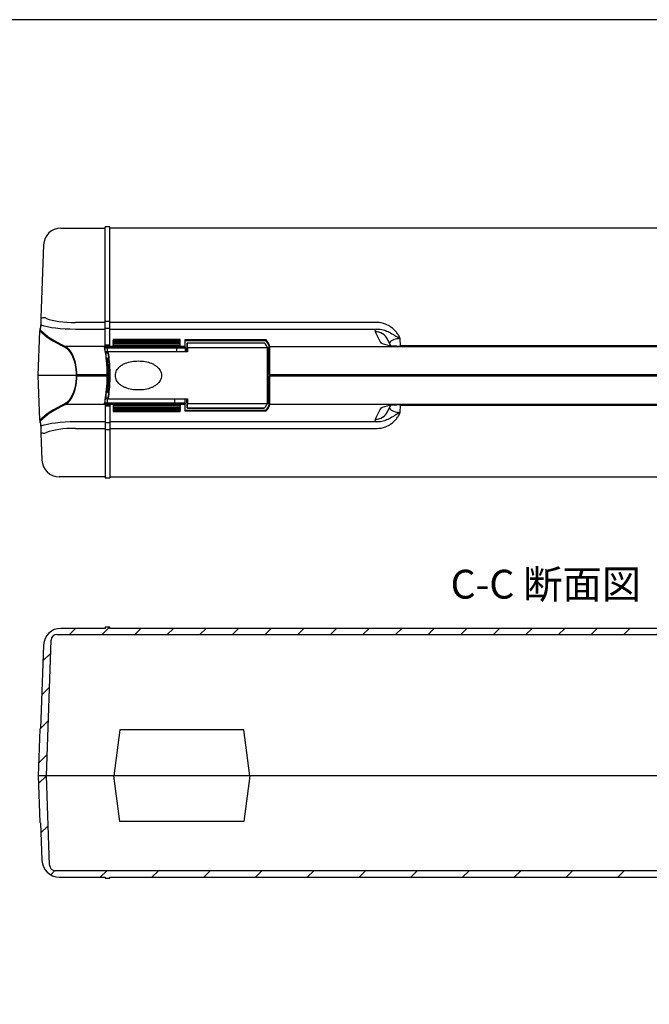
# Model space of a CAD drawing. Units: millimetres. Extents: x 0 to 1612, y 0 to 1120.
# Drawn here: x 308 to 581, y 693 to 1120 of the extents above; entities that cross this region are included whole.
import ezdxf

# ---------------------------------------------------------------- set-up
doc = ezdxf.new("R2010")
doc.units = ezdxf.units.MM
doc.header["$LTSCALE"] = 4
doc.layers.add('AM_8', color=1, linetype='Continuous', lineweight=25)
doc.styles.add('Note Text (TK)', font='MS PGothic.ttf')

# ---------------------------------------------------------------- blocks, each defined once
blk = doc.blocks.new('TK-A3')
blk.add_lwpolyline([(0, 0), (403, 0), (403, 280), (0, 280)], close=True)

msp = doc.modelspace()

# ---------------------------------------------------------------- hatches: boundary and pattern name
h = msp.add_hatch()
h.set_pattern_fill('ANSI31', color=1, scale=127, style=0)
h.set_pattern_definition([(45, (-331.315, -151.236), (-11.22532, 11.22532), [])])
edge = h.paths.add_edge_path()
edge.add_ellipse((325.401, 755.272), major_axis=(-7.495, -0.262), ratio=1, start_angle=0, end_angle=88)
edge.add_line((325.401, 747.772), (345.338, 747.772))
edge.add_line((345.338, 747.772), (345.338, 747.272))
edge.add_line((345.338, 747.272), (347.338, 747.272))
edge.add_line((347.338, 747.272), (347.338, 747.772))
edge.add_line((347.338, 747.772), (737.338, 747.772))
edge.add_line((737.338, 747.772), (737.338, 747.272))
edge.add_line((737.338, 747.272), (739.338, 747.272))
edge.add_line((739.338, 747.272), (739.338, 747.772))
edge.add_line((739.338, 747.772), (759.275, 747.772))
edge.add_ellipse((759.275, 755.272), major_axis=(0, -7.5), ratio=1, start_angle=0, end_angle=88)
edge.add_line((766.77, 755.011), (767.338, 771.272))
edge.add_ellipse((767.332, 771.572), major_axis=(0.006, -0.3), ratio=1, start_angle=0, end_angle=86.93343)
edge.add_line((767.632, 771.562), (768.338, 791.772))
edge.add_line((768.338, 791.772), (764.838, 791.772))
edge.add_line((764.838, 791.772), (763.484, 752.985))
edge.add_ellipse((760.985, 753.072), major_axis=(2.498, -0.087), ratio=1, start_angle=272, end_angle=360, ccw=False)
edge.add_line((760.985, 750.572), (323.691, 750.572))
edge.add_ellipse((323.691, 753.072), major_axis=(0, -2.5), ratio=1, start_angle=272, end_angle=360, ccw=False)
edge.add_line((321.193, 752.985), (319.838, 791.772))
edge.add_line((319.838, 791.772), (316.338, 791.772))
edge.add_line((316.338, 791.772), (317.044, 771.562))
edge.add_ellipse((317.344, 771.572), major_axis=(-0.3, -0.01), ratio=1, start_angle=0, end_angle=86.93343)
edge.add_line((317.338, 771.272), (317.906, 755.011))
at = {"layer": 'AM_8'}
h = msp.add_hatch(dxfattribs=at)
h.set_pattern_fill('_U', color=256, scale=10, angle=45, style=0, pattern_type=0)
h.set_pattern_definition([(45, (0, 0), (-7.07107, 7.07107), [])])
edge = h.paths.add_edge_path()
edge.add_line((768.338, 791.772), (767.632, 811.983))
edge.add_arc((767.332, 811.972), 0.3, 2, 88.93343)
edge.add_line((767.338, 812.272), (766.072, 848.534))
edge.add_arc((758.576, 848.272), 7.5, 2, 90)
edge.add_line((758.576, 855.772), (739.338, 855.772))
edge.add_line((739.338, 855.772), (739.338, 856.272))
edge.add_line((739.338, 856.272), (737.338, 856.272))
edge.add_line((737.338, 856.272), (737.338, 855.772))
edge.add_line((737.338, 855.772), (347.338, 855.772))
edge.add_line((347.338, 855.772), (347.338, 856.272))
edge.add_line((347.338, 856.272), (345.338, 856.272))
edge.add_line((345.338, 856.272), (345.338, 855.772))
edge.add_line((345.338, 855.772), (326.1, 855.772))
edge.add_arc((326.1, 848.272), 7.5, 90, 178)
edge.add_line((318.604, 848.534), (317.338, 812.272))
edge.add_arc((317.344, 811.972), 0.3, 91.06657, 178)
edge.add_line((317.044, 811.983), (316.338, 791.772))
edge.add_line((316.338, 791.772), (319.838, 791.772))
edge.add_line((319.838, 791.772), (321.896, 850.71))
edge.add_arc((324.395, 850.622), 2.5, 90, 178, ccw=False)
edge.add_line((324.395, 853.122), (760.281, 853.122))
edge.add_arc((760.281, 850.622), 2.5, 2, 90, ccw=False)
edge.add_line((762.78, 850.71), (764.838, 791.772))
edge.add_line((764.838, 791.772), (768.338, 791.772))

# ---------------------------------------------------------------- linework, layer by layer
for p, q in [((326.1, 1029.541), (345.338, 1029.541)), ((345.338, 978.4), (345.338, 1030.041)), ((347.338, 1030.041), (345.338, 1030.041)), ((347.338, 978.4), (347.338, 1030.041)), ((737.338, 1029.541), (347.338, 1029.541)), ((318.604, 1022.302), (317.498, 990.622)), ((317.317, 985.276), (317.396, 987.526)), ((317.391, 987.548), (317.338, 986.041)), ((345.338, 988.522), (332.416, 988.522)), ((347.338, 988.926), (345.338, 988.926)), ((463.214, 988.522), (347.338, 988.522)), ((316.338, 965.541), (317.017, 984.987)), ((317.044, 985.751), (317.017, 984.987)), ((332.416, 985.698), (345.338, 985.698)), ((345.338, 986.102), (347.338, 986.102)), ((347.338, 985.698), (463.214, 985.698)), ((462.429, 984.48), (464.582, 980.105)), ((345.338, 978.888), (347.338, 978.888)), ((348.838, 981.191), (348.838, 980.737)), ((377.838, 981.191), (348.838, 981.191)), ((348.838, 980.282), (348.838, 980.737)), ((348.838, 980.737), (377.838, 980.737)), ((348.838, 980.282), (348.838, 979.828)), ((377.838, 980.282), (348.838, 980.282)), ((348.838, 979.373), (348.838, 979.828)), ((348.838, 979.828), (377.838, 979.828)), ((348.838, 979.373), (348.838, 978.919)), ((377.838, 979.373), (348.838, 979.373)), ((348.838, 978.43), (348.838, 978.919)), ((348.838, 978.919), (377.838, 978.919)), ((377.838, 980.737), (377.838, 981.191)), ((377.838, 980.282), (377.838, 980.737)), ((377.838, 979.828), (377.838, 980.282)), ((377.838, 979.373), (377.838, 979.828)), ((377.838, 978.919), (377.838, 979.373)), ((377.838, 978.43), (377.838, 978.919)), ((379.838, 980.954), (379.838, 978.103)), ((415.203, 980.954), (379.838, 980.954)), ((380.033, 980.759), (415.041, 980.759)), ((380.038, 977.907), (380.038, 980.715)), ((380.746, 979.397), (380.746, 979.4)), ((380.746, 979.397), (380.746, 977.403)), ((381.046, 979.7), (381.046, 979.693)), ((381.046, 979.7), (414.334, 979.7)), ((381.046, 977.697), (381.046, 979.693)), ((381.046, 979.693), (414.348, 979.693)), ((469.137, 978.58), (467.812, 981.272)), ((473.364, 978.326), (473.352, 981.558)), ((379.838, 978.103), (328.128, 978.103)), ((379.838, 977.867), (344.946, 977.867)), ((345.169, 977.541), (380.038, 977.541)), ((347.338, 978.4), (345.338, 978.4)), ((346.046, 975.741), (345.462, 975.741)), ((345.509, 975.441), (345.746, 975.441)), ((346.37, 975.441), (345.746, 975.441)), ((345.746, 973.805), (345.746, 975.441)), ((346.046, 975.741), (346.68, 975.741)), ((346.272, 975.741), (346.272, 977.541)), ((381.046, 975.741), (346.68, 975.741)), ((377.838, 978.43), (348.838, 978.43)), ((376.226, 977.541), (376.226, 975.741)), ((379.838, 977.867), (379.838, 978.103)), ((380.038, 977.907), (380.038, 977.668)), ((380.038, 977.541), (380.038, 977.668)), ((380.038, 977.541), (380.038, 975.741)), ((380.746, 975.741), (380.746, 977.403)), ((381.046, 977.697), (381.046, 975.741)), ((381.046, 977.697), (415.746, 977.697)), ((415.746, 953.384), (415.746, 977.697)), ((416.338, 978.498), (416.338, 977.907)), ((416.338, 965.899), (416.338, 977.907)), ((416.538, 978.103), (416.538, 978.694)), ((416.538, 978.103), (416.538, 965.899)), ((416.538, 978.103), (668.138, 978.103)), ((611.313, 978.468), (473.364, 978.468)), ((473.529, 978.326), (611.148, 978.326)), ((345.832, 973.141), (346.241, 973.141)), ((346.046, 972.841), (345.868, 972.841)), ((346.282, 972.841), (346.046, 972.841)), ((346.272, 967.266), (346.272, 972.841)), ((346.315, 965.541), (316.338, 965.541)), ((317.017, 946.094), (316.338, 965.541)), ((332.752, 965.899), (332.752, 965.541)), ((333.014, 965.899), (332.752, 965.899)), ((332.752, 965.541), (332.752, 965.182)), ((333.014, 965.182), (332.752, 965.182)), ((333.014, 965.899), (346.089, 965.899)), ((333.014, 965.541), (333.014, 965.899)), ((333.014, 965.182), (333.014, 965.541)), ((346.089, 965.182), (333.014, 965.182)), ((346.089, 965.899), (346.289, 965.899)), ((346.089, 965.899), (346.089, 965.541)), ((346.089, 965.541), (346.089, 965.182)), ((346.089, 965.182), (346.289, 965.182)), ((346.289, 965.541), (346.289, 965.899)), ((346.289, 965.182), (346.289, 965.541)), ((346.315, 958.465), (346.315, 965.541)), ((416.338, 965.899), (416.338, 965.541)), ((416.338, 965.541), (416.338, 965.182)), ((416.338, 953.174), (416.338, 965.182)), ((416.538, 965.541), (416.538, 965.899)), ((416.538, 965.899), (668.138, 965.899)), ((416.538, 965.182), (416.538, 965.541)), ((668.138, 965.541), (416.538, 965.541)), ((416.538, 965.182), (416.538, 952.978)), ((668.138, 965.182), (416.538, 965.182)), ((346.241, 957.941), (345.832, 957.941)), ((346.046, 958.241), (345.868, 958.241)), ((346.046, 958.241), (346.282, 958.241)), ((344.946, 953.215), (379.838, 953.215)), ((380.038, 953.541), (345.169, 953.541)), ((346.046, 955.341), (345.462, 955.341)), ((345.746, 955.641), (345.509, 955.641)), ((345.746, 955.641), (345.746, 957.276)), ((345.746, 955.641), (346.37, 955.641)), ((346.68, 955.341), (346.046, 955.341)), ((346.315, 953.541), (346.315, 955.341)), ((346.68, 955.341), (381.046, 955.341)), ((375.535, 953.541), (375.535, 955.341)), ((379.838, 952.978), (379.838, 953.215)), ((380.038, 953.541), (380.038, 955.341)), ((380.038, 953.413), (380.038, 953.541)), ((380.038, 953.413), (380.038, 953.174)), ((380.746, 953.678), (380.746, 955.341)), ((380.746, 953.678), (380.746, 951.684)), ((381.046, 955.341), (381.046, 953.384)), ((381.046, 951.388), (381.046, 953.384)), ((381.046, 953.384), (415.746, 953.384)), ((379.838, 952.978), (328.128, 952.978)), ((345.338, 952.681), (347.338, 952.681)), ((345.338, 952.681), (345.338, 921.041)), ((347.338, 952.193), (345.338, 952.193)), ((347.338, 952.681), (347.338, 921.041)), ((348.838, 952.651), (377.838, 952.651)), ((348.838, 952.651), (348.838, 952.163)), ((348.838, 952.163), (348.838, 951.708)), ((377.838, 952.163), (348.838, 952.163)), ((348.838, 951.708), (377.838, 951.708)), ((348.838, 951.708), (348.838, 951.254)), ((348.838, 951.254), (348.838, 950.799)), ((377.838, 951.254), (348.838, 951.254)), ((348.838, 950.799), (348.838, 950.345)), ((348.838, 950.799), (377.838, 950.799)), ((348.838, 950.345), (348.838, 949.89)), ((377.838, 950.345), (348.838, 950.345)), ((348.838, 949.89), (377.838, 949.89)), ((377.838, 952.651), (377.838, 952.163)), ((377.838, 951.708), (377.838, 952.163)), ((377.838, 951.708), (377.838, 951.254)), ((377.838, 950.799), (377.838, 951.254)), ((377.838, 950.799), (377.838, 950.345)), ((377.838, 949.89), (377.838, 950.345)), ((379.838, 952.978), (379.838, 950.127)), ((379.838, 950.127), (415.203, 950.127)), ((415.041, 950.322), (380.033, 950.322)), ((380.038, 950.367), (380.038, 953.174)), ((380.746, 951.681), (380.746, 951.684)), ((381.046, 951.388), (381.046, 951.381)), ((414.348, 951.388), (381.046, 951.388)), ((381.046, 951.381), (414.334, 951.381)), ((416.338, 953.174), (416.338, 952.584)), ((416.538, 952.387), (416.538, 952.978)), ((668.138, 952.978), (416.538, 952.978)), ((464.582, 950.976), (462.429, 946.601)), ((467.812, 949.809), (469.137, 952.502)), ((473.352, 949.523), (473.364, 952.613)), ((473.364, 952.613), (473.364, 952.755)), ((473.364, 952.613), (611.313, 952.613)), ((611.148, 952.755), (473.529, 952.755)), ((317.017, 946.094), (317.044, 945.33)), ((317.396, 943.555), (317.317, 945.805)), ((317.338, 945.041), (317.391, 943.533)), ((345.338, 945.383), (332.416, 945.383)), ((347.338, 944.979), (345.338, 944.979)), ((463.214, 945.383), (347.338, 945.383)), ((317.498, 940.459), (317.906, 928.779)), ((332.416, 942.559), (345.338, 942.559)), ((345.338, 942.155), (347.338, 942.155)), ((347.338, 942.559), (463.214, 942.559)), ((345.338, 921.541), (325.401, 921.541)), ((345.338, 921.041), (347.338, 921.041)), ((347.338, 921.541), (737.338, 921.541)), ((345.338, 855.772), (326.1, 855.772)), ((347.338, 856.272), (345.338, 856.272)), ((345.338, 856.272), (345.338, 855.772)), ((347.338, 855.772), (347.338, 856.272)), ((737.338, 855.772), (347.338, 855.772)), ((319.838, 791.772), (321.896, 850.71)), ((324.395, 853.122), (760.281, 853.122)), ((318.604, 848.534), (317.338, 812.272)), ((317.044, 811.983), (316.338, 791.772)), ((351.66, 811.648), (349.059, 791.772)), ((405.499, 811.648), (351.66, 811.648)), ((408.018, 791.772), (405.499, 811.648)), ((768.338, 791.772), (316.338, 791.772)), ((316.338, 791.772), (317.044, 771.562)), ((321.193, 752.985), (319.838, 791.772)), ((351.66, 771.896), (349.059, 791.772)), ((408.018, 791.772), (405.499, 771.896)), ((317.338, 771.272), (317.906, 755.011)), ((405.499, 771.896), (351.66, 771.896)), ((760.985, 750.572), (323.691, 750.572)), ((325.401, 747.772), (345.338, 747.772)), ((345.338, 747.772), (345.338, 747.272)), ((345.338, 747.272), (347.338, 747.272)), ((347.338, 747.272), (347.338, 747.772)), ((347.338, 747.772), (737.338, 747.772))]:
    msp.add_line(p, q)
for centre, radius, start, end in [((326.1, 1022.041), 7.5, 90, 178), ((317.344, 985.741), 0.3, 91.06657, 178), ((381.046, 979.4), 0.3, 90, 180), ((381.046, 951.681), 0.3, 180, 270), ((317.344, 945.341), 0.3, 182, 268.93343), ((325.401, 929.041), 7.5, 182, 270), ((326.1, 848.272), 7.5, 90, 178), ((324.395, 850.622), 2.5, 90, 178), ((317.344, 811.972), 0.3, 91.06657, 178), ((317.344, 771.572), 0.3, 182, 268.93343), ((325.401, 755.272), 7.5, 182, 270), ((323.691, 753.072), 2.5, 182, 270)]:
    msp.add_arc(centre, radius, start, end)
for centre, major_axis, ratio, start_param, end_param in [((332.578, 989.722), (18.012, 0.038), 0.2234054, 3.709243, 4.7028952), ((332.578, 992.651), (-15.014, -0.161), 0.2748812, 0.5633672, 1.5570194), ((463.783, 991.845), (150, 0), 0.2212513, 3.3496226, 3.5782293), ((463.783, 992.138), (-149.7, 0), 0.2216947, 0.2082368, 0.4366366), ((473.363, 984.747), (-11, 0.003), 0.2235587, 5.8871988, 6.3928165), ((462.429, 978.623), (5.384, 2.649), 0.9708055, 0, 1.1251381), ((379.838, 980.759), (-0.156, 0.156), 0.8025849, 4.0360739, 5.3887041), ((379.838, 980.715), (0, 0.205), 0.976296, 4.712389, 4.9305551), ((381.046, 979.397), (-0.3, 0), 0.9862856, 4.712389, 6.2831853), ((300.968, 976.518), (115, 0), 0.1650476, 0.0621498, 0.1680609), ((336.513, 977.324), (80, 0), 0.2222489, 0.0662034, 0.1923427), ((336.513, 977.52), (-80.2, 0), 0.2216947, 3.2077173, 3.3359907), ((473.529, 980.321), (9, 0), 0.2216947, 3.2502539, 4.712389), ((473.363, 978.889), (5, -0.04), 0.5336626, 1.5772319, 2.846915), ((379.838, 977.907), (0.2, 0), 0.976296, 0, 1.5707963), ((463.783, 939.236), (-150, 0), 0.2212513, 5.8465487, 6.0751554), ((300.968, 954.563), (115, 0), 0.1650476, 6.1151244, 6.2210355), ((463.783, 938.944), (149.7, 0), 0.2216947, 2.704956, 2.9333558), ((379.838, 953.174), (0.2, 0), 0.976296, 4.712389, 6.2831853), ((379.838, 950.322), (0.156, 0.156), 0.8025849, 4.0360739, 5.3887041), ((379.838, 950.367), (0, -0.205), 0.976296, 1.3526302, 1.5707963), ((381.046, 951.684), (-0.3, 0), 0.9862856, 0, 1.5707963), ((336.513, 953.757), (-80, 0), 0.2222489, 2.9492499, 3.0753892), ((336.513, 953.562), (80.2, 0), 0.2216947, 6.0887872, 6.2170607), ((462.429, 952.459), (5.384, -2.649), 0.9708055, 5.1580472, 6.2831853), ((473.529, 950.76), (-9, 0), 0.2216947, 4.712389, 6.1745241), ((473.363, 952.192), (-5, -0.04), 0.5336626, 0.2946777, 1.5643608), ((332.578, 941.359), (-18.012, 0.038), 0.2234054, 4.7218827, 5.715535), ((473.363, 946.334), (11, 0.003), 0.2235587, 3.0319615, 3.5375792), ((332.578, 938.43), (15.014, -0.161), 0.2748812, 1.5845732, 2.5782255)]:
    msp.add_ellipse(centre, major_axis=major_axis, ratio=ratio, start_param=start_param, end_param=end_param)
for points, knots in [([(317.498, 990.622), (317.498, 990.619), (317.498, 990.616), (317.482, 990.165), (317.469, 989.788), (317.449, 989.231), (317.444, 989.061), (317.431, 988.711), (317.425, 988.522), (317.409, 988.073), (317.399, 987.783), (317.391, 987.548)], [-0.00163585, -0.00163585, -0.00163585, -0.00163585, 0, 0, 0.23041978, 0.23041978, 0.34749, 0.34749, 0.50000447, 0.50000447, 0.75495989, 0.75495989, 0.75495989, 0.75495989]), ([(319.908, 990.31), (319.499, 990.483), (319.127, 990.554), (318.372, 990.59), (318.036, 990.499), (317.667, 990.393), (317.569, 990.362), (317.504, 990.471), (317.495, 990.532), (317.498, 990.622)], [0, 0, 0, 0, 0.2800317, 0.2800317, 0.6653288, 0.6653288, 0.9186637, 0.9186637, 1.0410606, 1.0410606, 1.0410606, 1.0410606]), ([(473.352, 981.558), (473.122, 982.045), (472.87, 982.522), (472.306, 983.45), (471.995, 983.898), (470.977, 985.173), (470.191, 985.924), (469.306, 986.551), (468.573, 987.071), (467.772, 987.503), (465.76, 988.278), (464.477, 988.522), (463.214, 988.522)], [-1.2938805, -1.2938805, -1.2938805, -1.2938805, -1.1321454, -1.1321454, -0.9704103, -0.9704103, -0.6469402, -0.6469402, -0.6469402, -0.3789207, -0.3789207, 0, 0, 0, 0]), ([(463.214, 985.698), (464.115, 985.729), (465.05, 985.604), (466.602, 985.164), (467.247, 984.913), (467.895, 984.607), (468.677, 984.237), (469.454, 983.793), (470.766, 983.029), (471.228, 982.758), (472.233, 982.185), (472.777, 981.883), (473.352, 981.558)], [0, 0, 0, 0, 0.3789207, 0.3789207, 0.6469402, 0.6469402, 0.6469402, 0.9704103, 0.9704103, 1.1321454, 1.1321454, 1.2938805, 1.2938805, 1.2938805, 1.2938805]), ([(327.856, 977.81), (328.241, 977.627), (328.626, 977.36), (329.607, 976.451), (330.191, 975.682), (331.394, 973.48), (331.969, 971.909), (332.604, 968.798), (332.752, 967.35), (332.752, 965.899)], [0, 0, 0, 0, 0.2778128, 0.2778128, 0.7223133, 0.7223133, 1.300164, 1.300164, 1.7354338, 1.7354338, 1.7354338, 1.7354338]), ([(333.014, 965.899), (333.014, 967.386), (332.866, 968.869), (332.233, 972.057), (331.658, 973.667), (330.458, 975.923), (329.875, 976.711), (328.896, 977.642), (328.512, 977.916), (328.128, 978.103)], [-1.7354338, -1.7354338, -1.7354338, -1.7354338, -1.300164, -1.300164, -0.7223133, -0.7223133, -0.2778128, -0.2778128, 0, 0, 0, 0]), ([(344.946, 977.867), (344.972, 977.867), (344.998, 977.862), (345.046, 977.842), (345.068, 977.828), (345.105, 977.791), (345.12, 977.77), (345.136, 977.733), (345.14, 977.72), (345.144, 977.703), (345.144, 977.699), (345.145, 977.696)], [0, 0, 0, 0, 0.007781124, 0.007781124, 0.01562527, 0.01562527, 0.02353399, 0.02353399, 0.027734966, 0.027734966, 0.028830795, 0.028830795, 0.028830795, 0.028830795]), ([(344.946, 977.867), (345.014, 977.395), (345.15, 976.616), (345.466, 974.553), (345.646, 973.266), (345.901, 970.709), (345.991, 969.504), (346.073, 967.483), (346.089, 966.691), (346.089, 965.899)], [-1.5764811, -1.5764811, -1.5764811, -1.5764811, -1.0943328, -1.0943328, -0.6079627, -0.6079627, -0.2338318, -0.2338318, 0, 0, 0, 0]), ([(346.289, 965.899), (346.289, 966.162), (346.287, 966.425), (346.28, 966.951), (346.274, 967.213), (346.26, 967.735), (346.251, 967.995), (346.229, 968.511), (346.217, 968.767), (346.189, 969.276), (346.173, 969.528), (346.139, 970.027), (346.121, 970.273), (346.082, 970.76), (346.061, 971), (346.017, 971.473), (345.994, 971.706), (345.946, 972.163), (345.921, 972.387), (345.87, 972.827), (345.844, 973.042), (345.792, 973.462), (345.765, 973.668), (345.711, 974.067), (345.684, 974.262), (345.63, 974.639), (345.603, 974.822), (345.55, 975.175), (345.524, 975.346), (345.472, 975.674), (345.447, 975.831), (345.399, 976.133), (345.375, 976.277), (345.33, 976.551), (345.309, 976.68), (345.258, 976.986), (345.231, 977.153), (345.182, 977.451), (345.162, 977.583), (345.145, 977.696)], [0, 0, 0, 0, 0.0786785, 0.0786785, 0.1573569, 0.1573569, 0.2360354, 0.2360354, 0.3147138, 0.3147138, 0.3933923, 0.3933923, 0.4720708, 0.4720708, 0.5507492, 0.5507492, 0.6294277, 0.6294277, 0.7081061, 0.7081061, 0.7867846, 0.7867846, 0.8654631, 0.8654631, 0.9441415, 0.9441415, 1.02282, 1.02282, 1.1014984, 1.1014984, 1.1801769, 1.1801769, 1.2588554, 1.2588554, 1.3375338, 1.3375338, 1.4555515, 1.4555515, 1.5735692, 1.5735692, 1.5735692, 1.5735692]), ([(345.746, 975.441), (345.746, 975.48), (345.754, 975.518), (345.783, 975.59), (345.805, 975.623), (345.86, 975.679), (345.893, 975.701), (345.965, 975.732), (346.004, 975.74), (346.045, 975.741), (346.045, 975.741), (346.046, 975.741)], [-0.047038501, -0.047038501, -0.047038501, -0.047038501, -0.035330428, -0.035330428, -0.023615723, -0.023615723, -0.011887924, -0.011887924, 0, 0, 0.000260427, 0.000260427, 0.000260427, 0.000260427]), ([(346.656, 975.74), (346.619, 975.737), (346.583, 975.727), (346.514, 975.694), (346.483, 975.671), (346.431, 975.616), (346.41, 975.584), (346.38, 975.516), (346.372, 975.479), (346.37, 975.442), (346.37, 975.441), (346.37, 975.441)], [0, 0, 0, 0, 0.011233975, 0.011233975, 0.02281822, 0.02281822, 0.034226504, 0.034226504, 0.045749284, 0.045749284, 0.045966558, 0.045966558, 0.045966558, 0.045966558]), ([(346.37, 975.441), (346.394, 975.315), (346.419, 975.184), (346.626, 974.041), (346.8, 972.78), (347.037, 970.27), (347.115, 969.085), (347.186, 967.098), (347.2, 966.319), (347.2, 965.541), (347.2, 964.762), (347.186, 963.983), (347.115, 961.996), (347.037, 960.811), (346.8, 958.301), (346.626, 957.04), (346.419, 955.897), (346.394, 955.766), (346.37, 955.641)], [0.6162122, 0.6162122, 0.6162122, 0.6162122, 0.6812233, 0.6812233, 1.1672398, 1.1672398, 1.5410986, 1.5410986, 1.7747603, 1.7747603, 1.7747603, 2.0084221, 2.0084221, 2.3822809, 2.3822809, 2.8682974, 2.8682974, 2.9333085, 2.9333085, 2.9333085, 2.9333085]), ([(346.656, 955.342), (346.684, 955.488), (346.712, 955.64), (346.922, 956.831), (347.096, 958.123), (347.332, 960.695), (347.41, 961.909), (347.481, 963.945), (347.495, 964.743), (347.495, 965.541), (347.495, 966.339), (347.481, 967.137), (347.41, 969.173), (347.332, 970.386), (347.096, 972.958), (346.922, 974.25), (346.712, 975.441), (346.684, 975.594), (346.656, 975.74)], [-2.9427012, -2.9427012, -2.9427012, -2.9427012, -2.8682974, -2.8682974, -2.3822809, -2.3822809, -2.0084221, -2.0084221, -1.7747603, -1.7747603, -1.7747603, -1.5410986, -1.5410986, -1.1672398, -1.1672398, -0.6812233, -0.6812233, -0.6068195, -0.6068195, -0.6068195, -0.6068195]), ([(379.838, 977.867), (379.863, 977.867), (379.892, 977.861), (379.937, 977.842), (379.962, 977.826), (379.997, 977.791), (380.013, 977.767), (380.032, 977.722), (380.038, 977.693), (380.038, 977.668)], [0, 0, 0, 0, 0.007387755, 0.007387755, 0.014802549, 0.014802549, 0.022250712, 0.022250712, 0.029727523, 0.029727523, 0.029727523, 0.029727523]), ([(380.746, 977.403), (380.746, 977.404), (380.746, 977.405), (380.747, 977.444), (380.755, 977.483), (380.786, 977.553), (380.808, 977.585), (380.863, 977.639), (380.896, 977.661), (380.969, 977.69), (381.007, 977.697), (381.046, 977.697)], [-0.047286112, -0.047286112, -0.047286112, -0.047286112, -0.047027815, -0.047027815, -0.035152967, -0.035152967, -0.023429222, -0.023429222, -0.011712773, -0.011712773, 0, 0, 0, 0]), ([(345.861, 972.905), (345.881, 972.889), (345.904, 972.875), (345.965, 972.849), (346.004, 972.841), (346.045, 972.841), (346.045, 972.841), (346.046, 972.841)], [0.027206284, 0.027206284, 0.027206284, 0.027206284, 0.035148988, 0.035148988, 0.047036378, 0.047036378, 0.04729679, 0.04729679, 0.04729679, 0.04729679]), ([(346.241, 973.141), (346.241, 973.14), (346.241, 973.139), (346.24, 973.118), (346.241, 973.098), (346.245, 973.079)], [-0.051171323, -0.051171323, -0.051171323, -0.051171323, -0.0509277513, -0.0509277513, -0.0446066858, -0.0446066858, -0.0446066858, -0.0446066858]), ([(346.241, 957.941), (346.371, 958.74), (346.493, 959.733), (346.661, 961.728), (346.717, 962.683), (346.768, 964.285), (346.778, 964.913), (346.778, 965.541), (346.778, 966.168), (346.768, 966.796), (346.717, 968.398), (346.661, 969.353), (346.493, 971.348), (346.371, 972.341), (346.241, 973.141)], [0.5242355, 0.5242355, 0.5242355, 0.5242355, 0.9062411, 0.9062411, 1.2076483, 1.2076483, 1.3960278, 1.3960278, 1.3960278, 1.5844073, 1.5844073, 1.8858144, 1.8858144, 2.2678201, 2.2678201, 2.2678201, 2.2678201]), ([(346.245, 958.002), (346.271, 958.164), (346.297, 958.335), (346.348, 958.691), (346.373, 958.876), (346.421, 959.262), (346.445, 959.461), (346.491, 959.873), (346.513, 960.085), (346.554, 960.52), (346.574, 960.743), (346.611, 961.198), (346.629, 961.43), (346.661, 961.902), (346.676, 962.142), (346.702, 962.628), (346.714, 962.874), (346.735, 963.371), (346.743, 963.621), (346.758, 964.126), (346.763, 964.379), (346.771, 964.888), (346.773, 965.143), (346.775, 965.654), (346.773, 965.909), (346.768, 966.419), (346.764, 966.673), (346.752, 967.179), (346.744, 967.43), (346.726, 967.929), (346.715, 968.177), (346.691, 968.666), (346.678, 968.907), (346.648, 969.384), (346.631, 969.618), (346.596, 970.079), (346.577, 970.305), (346.537, 970.747), (346.516, 970.963), (346.456, 971.53), (346.416, 971.869), (346.333, 972.506), (346.289, 972.804), (346.245, 973.079)], [0.526417, 0.526417, 0.526417, 0.526417, 0.6045637, 0.6045637, 0.6828654, 0.6828654, 0.7611721, 0.7611721, 0.8393828, 0.8393828, 0.9174348, 0.9174348, 0.9952937, 0.9952937, 1.0729449, 1.0729449, 1.1503886, 1.1503886, 1.2276452, 1.2276452, 1.3047559, 1.3047559, 1.3817737, 1.3817737, 1.4587549, 1.4587549, 1.5357527, 1.5357527, 1.6128224, 1.6128224, 1.6900189, 1.6900189, 1.7673887, 1.7673887, 1.8449607, 1.8449607, 1.9227413, 1.9227413, 2.0007221, 2.0007221, 2.1331804, 2.1331804, 2.2656386, 2.2656386, 2.2656386, 2.2656386]), ([(349.746, 965.541), (349.746, 966.274), (349.942, 967.029), (350.658, 968.371), (351.178, 968.961), (352.06, 969.702), (352.45, 969.975), (353.273, 970.452), (353.706, 970.657), (354.942, 971.16), (355.893, 971.424), (357.839, 971.76), (358.835, 971.834), (360.657, 971.834), (361.653, 971.76), (363.6, 971.424), (364.551, 971.16), (365.787, 970.657), (366.219, 970.452), (367.043, 969.975), (367.433, 969.702), (368.315, 968.961), (368.834, 968.371), (369.551, 967.029), (369.746, 966.274), (369.746, 965.541)], [0, 0, 0, 0, 0.2201073, 0.2201073, 0.4402145, 0.4402145, 0.5733257, 0.5733257, 0.7064368, 0.7064368, 0.9798097, 0.9798097, 1.2531826, 1.2531826, 1.5265555, 1.5265555, 1.7999284, 1.7999284, 1.9330396, 1.9330396, 2.0661507, 2.0661507, 2.286258, 2.286258, 2.5063653, 2.5063653, 2.5063653, 2.5063653]), ([(332.752, 965.182), (332.752, 964.318), (332.7, 963.453), (332.434, 961.228), (332.135, 959.913), (331.348, 957.566), (330.859, 956.535), (329.561, 954.497), (328.707, 953.675), (327.856, 953.271)], [0, 0, 0, 0, 0.2593934, 0.2593934, 0.6874533, 0.6874533, 1.1211959, 1.1211959, 1.7354423, 1.7354423, 1.7354423, 1.7354423]), ([(328.128, 952.978), (328.977, 953.392), (329.83, 954.234), (331.125, 956.323), (331.613, 957.379), (332.399, 959.784), (332.697, 961.131), (332.962, 963.411), (333.014, 964.296), (333.014, 965.182)], [-1.7354423, -1.7354423, -1.7354423, -1.7354423, -1.1211959, -1.1211959, -0.6874533, -0.6874533, -0.2593934, -0.2593934, 0, 0, 0, 0]), ([(346.089, 965.182), (346.089, 964.737), (346.084, 964.292), (346.027, 961.829), (345.87, 959.87), (345.487, 956.586), (345.27, 955.238), (345.043, 953.839), (344.984, 953.479), (344.946, 953.215)], [-3.3312574, -3.3312574, -3.3312574, -3.3312574, -3.1998045, -3.1998045, -2.5999951, -2.5999951, -2.0250004, -2.0250004, -1.7547762, -1.7547762, -1.7547762, -1.7547762]), ([(345.145, 953.385), (345.156, 953.461), (345.169, 953.544), (345.198, 953.727), (345.214, 953.827), (345.249, 954.041), (345.268, 954.156), (345.309, 954.401), (345.33, 954.531), (345.375, 954.804), (345.399, 954.948), (345.447, 955.25), (345.472, 955.407), (345.524, 955.736), (345.55, 955.906), (345.603, 956.259), (345.63, 956.442), (345.684, 956.82), (345.711, 957.014), (345.765, 957.413), (345.792, 957.619), (345.844, 958.039), (345.87, 958.254), (345.921, 958.694), (345.946, 958.918), (345.994, 959.376), (346.017, 959.608), (346.061, 960.081), (346.082, 960.321), (346.121, 960.808), (346.139, 961.055), (346.173, 961.553), (346.189, 961.805), (346.217, 962.314), (346.229, 962.57), (346.256, 963.216), (346.268, 963.607), (346.285, 964.393), (346.289, 964.787), (346.289, 965.182)], [1.7576882, 1.7576882, 1.7576882, 1.7576882, 1.8363666, 1.8363666, 1.9150451, 1.9150451, 1.9937236, 1.9937236, 2.072402, 2.072402, 2.1510805, 2.1510805, 2.2297589, 2.2297589, 2.3084374, 2.3084374, 2.3871159, 2.3871159, 2.4657943, 2.4657943, 2.5444728, 2.5444728, 2.6231512, 2.6231512, 2.7018297, 2.7018297, 2.7805082, 2.7805082, 2.8591866, 2.8591866, 2.9378651, 2.9378651, 3.0165435, 3.0165435, 3.095222, 3.095222, 3.2132397, 3.2132397, 3.3312574, 3.3312574, 3.3312574, 3.3312574]), ([(369.746, 965.541), (369.746, 964.807), (369.551, 964.052), (368.834, 962.71), (368.315, 962.12), (367.433, 961.379), (367.043, 961.106), (366.219, 960.629), (365.787, 960.424), (364.551, 959.921), (363.6, 959.657), (361.653, 959.321), (360.657, 959.247), (358.835, 959.247), (357.839, 959.321), (355.893, 959.657), (354.942, 959.921), (353.706, 960.424), (353.273, 960.629), (352.45, 961.106), (352.06, 961.379), (351.178, 962.12), (350.658, 962.71), (349.942, 964.052), (349.746, 964.807), (349.746, 965.541)], [2.5063653, 2.5063653, 2.5063653, 2.5063653, 2.7264725, 2.7264725, 2.9465798, 2.9465798, 3.079691, 3.079691, 3.2128021, 3.2128021, 3.486175, 3.486175, 3.7595479, 3.7595479, 4.0329208, 4.0329208, 4.3062937, 4.3062937, 4.4394048, 4.4394048, 4.572516, 4.572516, 4.7926233, 4.7926233, 5.0127305, 5.0127305, 5.0127305, 5.0127305]), ([(345.861, 958.176), (345.881, 958.193), (345.904, 958.206), (345.965, 958.232), (346.004, 958.24), (346.045, 958.241), (346.045, 958.241), (346.046, 958.241)], [-0.019830991, -0.019830991, -0.019830991, -0.019830991, -0.011887927, -0.011887927, 0, 0, 0.000260423, 0.000260423, 0.000260423, 0.000260423]), ([(346.241, 957.941), (346.241, 957.941), (346.241, 957.942), (346.24, 957.963), (346.241, 957.983), (346.245, 958.002)], [-0.0002440675, -0.0002440675, -0.0002440675, -0.0002440675, 0, 0, 0.0063354824, 0.0063354824, 0.0063354824, 0.0063354824]), ([(345.145, 953.385), (345.143, 953.37), (345.139, 953.354), (345.123, 953.315), (345.108, 953.293), (345.071, 953.256), (345.05, 953.241), (345.013, 953.226), (345, 953.221), (344.973, 953.216), (344.96, 953.215), (344.946, 953.215)], [0.003109684, 0.003109684, 0.003109684, 0.003109684, 0.007925411, 0.007925411, 0.015862255, 0.015862255, 0.023758305, 0.023758305, 0.027853167, 0.027853167, 0.031942157, 0.031942157, 0.031942157, 0.031942157]), ([(346.046, 955.341), (346.045, 955.341), (346.045, 955.341), (346.004, 955.341), (345.965, 955.349), (345.893, 955.38), (345.86, 955.402), (345.805, 955.458), (345.783, 955.491), (345.754, 955.563), (345.746, 955.602), (345.746, 955.641)], [-0.04729679, -0.04729679, -0.04729679, -0.04729679, -0.047036375, -0.047036375, -0.035148988, -0.035148988, -0.023421719, -0.023421719, -0.011707543, -0.011707543, 0, 0, 0, 0]), ([(346.37, 955.641), (346.37, 955.64), (346.37, 955.639), (346.372, 955.602), (346.38, 955.565), (346.41, 955.497), (346.431, 955.466), (346.483, 955.41), (346.514, 955.387), (346.583, 955.354), (346.619, 955.345), (346.656, 955.342)], [-0.000217671, -0.000217671, -0.000217671, -0.000217671, 0, 0, 0.011543887, 0.011543887, 0.022973066, 0.022973066, 0.03457853, 0.03457853, 0.045833083, 0.045833083, 0.045833083, 0.045833083]), ([(380.038, 953.413), (380.038, 953.388), (380.032, 953.36), (380.013, 953.314), (379.997, 953.29), (379.962, 953.255), (379.937, 953.239), (379.892, 953.22), (379.863, 953.215), (379.838, 953.215)], [-0.029727523, -0.029727523, -0.029727523, -0.029727523, -0.022250712, -0.022250712, -0.014802549, -0.014802549, -0.007387755, -0.007387755, 0, 0, 0, 0]), ([(380.746, 953.678), (380.746, 953.677), (380.746, 953.677), (380.747, 953.637), (380.755, 953.599), (380.786, 953.528), (380.808, 953.496), (380.863, 953.442), (380.896, 953.421), (380.969, 953.392), (381.007, 953.384), (381.046, 953.384)], [-0.000258304, -0.000258304, -0.000258304, -0.000258304, 0, 0, 0.011875153, 0.011875153, 0.023599199, 0.023599199, 0.035315948, 0.035315948, 0.047029021, 0.047029021, 0.047029021, 0.047029021]), ([(463.214, 942.559), (464.477, 942.559), (465.76, 942.803), (467.772, 943.578), (468.573, 944.01), (469.306, 944.53), (470.191, 945.157), (470.977, 945.908), (471.995, 947.183), (472.306, 947.631), (472.87, 948.559), (473.122, 949.036), (473.352, 949.523)], [-1.2926059, -1.2926059, -1.2926059, -1.2926059, -0.9136852, -0.9136852, -0.6456656, -0.6456656, -0.6456656, -0.3221955, -0.3221955, -0.1604605, -0.1604605, 0.0012746, 0.0012746, 0.0012746, 0.0012746]), ([(473.352, 949.523), (472.777, 949.199), (472.233, 948.897), (471.228, 948.323), (470.766, 948.052), (469.454, 947.288), (468.677, 946.844), (467.895, 946.475), (467.247, 946.169), (466.602, 945.917), (465.05, 945.477), (464.115, 945.352), (463.214, 945.383)], [-0.0012746, -0.0012746, -0.0012746, -0.0012746, 0.1604605, 0.1604605, 0.3221955, 0.3221955, 0.6456656, 0.6456656, 0.6456656, 0.9136852, 0.9136852, 1.2926059, 1.2926059, 1.2926059, 1.2926059]), ([(317.391, 943.533), (317.399, 943.286), (317.41, 942.976), (317.427, 942.506), (317.433, 942.314), (317.446, 941.951), (317.452, 941.771), (317.464, 941.432), (317.469, 941.281), (317.482, 940.92), (317.489, 940.71), (317.498, 940.465), (317.498, 940.462), (317.498, 940.459)], [0, 0, 0, 0, 0.34194496, 0.34194496, 0.53655279, 0.53655279, 0.68947187, 0.68947187, 0.79419014, 0.79419014, 0.91244573, 0.91244573, 0.9140017, 0.9140017, 0.9140017, 0.9140017]), ([(317.498, 940.459), (317.494, 940.564), (317.507, 940.629), (317.609, 940.74), (317.785, 940.644), (318.305, 940.522), (318.644, 940.48), (319.314, 940.569), (319.601, 940.641), (319.908, 940.771)], [-1.0412187, -1.0412187, -1.0412187, -1.0412187, -0.8990707, -0.8990707, -0.5466746, -0.5466746, -0.2102595, -0.2102595, 0, 0, 0, 0])]:
    msp.add_open_spline(points, degree=3, knots=knots)
for points in [[(317.391, 987.548), (317.392, 987.541), (317.394, 987.534), (317.396, 987.526)], [(317.017, 984.987), (317.017, 984.988), (317.017, 984.989), (317.017, 984.99)], [(414.348, 979.693), (414.343, 979.698), (414.339, 979.7), (414.334, 979.7)], [(415.041, 980.759), (415.039, 980.747), (415.038, 980.735), (415.038, 980.723)], [(346.656, 975.74), (346.664, 975.74), (346.672, 975.741), (346.68, 975.741)], [(416.338, 978.5), (416.338, 978.5), (416.338, 978.499), (416.338, 978.498)], [(346.68, 955.341), (346.672, 955.341), (346.664, 955.341), (346.656, 955.342)], [(414.334, 951.381), (414.339, 951.381), (414.343, 951.384), (414.348, 951.388)], [(415.038, 950.358), (415.038, 950.346), (415.039, 950.334), (415.041, 950.322)], [(416.338, 952.584), (416.338, 952.583), (416.338, 952.582), (416.338, 952.581)], [(317.017, 946.091), (317.017, 946.092), (317.017, 946.093), (317.017, 946.094)], [(317.396, 943.555), (317.394, 943.548), (317.392, 943.54), (317.391, 943.533)]]:
    msp.add_open_spline(points, degree=3)

# ---------------------------------------------------------------- block references
at = {"lineweight": 0, "xscale": 4, "yscale": 4, "zscale": 4}
msp.add_blockref('TK-A3', (0, 0), dxfattribs=at)

# ---------------------------------------------------------------- texts
at = {"color": 7, "insert": (495.139, 864.789), "char_height": 12.5, "attachment_point": 7, "style": 'Note Text (TK)'}
msp.add_mtext('C-C 断面図', dxfattribs=at)

doc.saveas('drawing.dxf')
